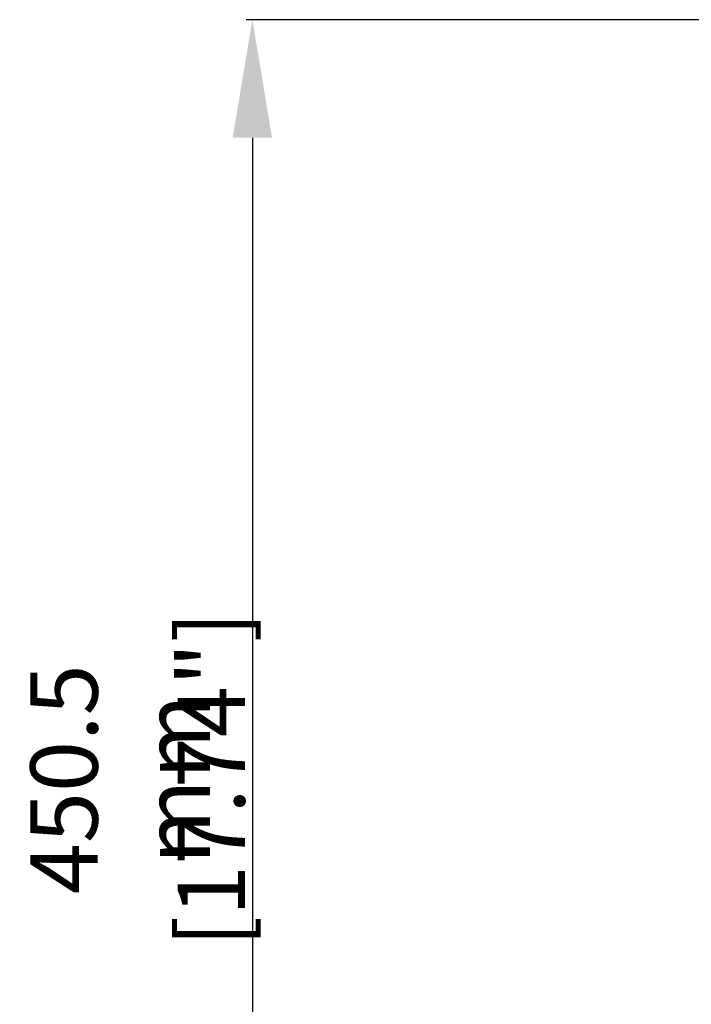
# Model space of a CAD drawing. Extents: x 946 to 1366, y 325 to 622.
# Drawn here: x 1033 to 1053, y 448 to 477 of the extents above; entities that cross this region are included whole.
import ezdxf

# ---------------------------------------------------------------- set-up
doc = ezdxf.new("R2010")
doc.units = 0
doc.header["$LTSCALE"] = 5
doc.header["$MEASUREMENT"] = 0
doc.layers.get('0').update_dxf_attribs({"linetype": 'CONTINUOUS'})
doc.layers.get('Defpoints').update_dxf_attribs({"linetype": 'CONTINUOUS'})
doc.styles.get("Standard").update_dxf_attribs({"font": 'ARIAL.TTF', "width": 0.8})
doc.dimstyles.new('DIMSTYLE_2', dxfattribs={"dimtxt": 2, "dimasz": 3.5, "dimexe": 0.18, "dimexo": 0.0625, "dimgap": 0.2, "dimtad": 1, "dimdec": 1, "dimlfac": 10, "dimdsep": 46, "dimtxsty": 'Standard', "dimcen": 0.09, "dimadec": 0, "dimazin": 0, "dimtp": 0.001, "dimtm": 0.001, "dimtfac": 1, "dimtdec": 1, "dimtofl": 0, "dimtmove": 0, "dimatfit": 3, "dimfxl": 0, "dimtolj": 1, "dimarcsym": 0})

# ---------------------------------------------------------------- blocks, each defined once
blk = doc.blocks.new('*D55')
at = {"color": 0, "lineweight": -2}
for p, q in [((1075.262, 477.035), (1039.97, 477.035)), ((1040.15, 473.535), (1040.15, 435.485)), ((1058.654, 431.985), (1039.97, 431.985))]:
    blk.add_line(p, q, dxfattribs=at)
at = {"color": 0}
for points in [[(1039.566, 473.535), (1040.733, 473.535), (1040.15, 477.035)], [(1039.566, 435.485), (1040.733, 435.485), (1040.15, 431.985)]]:
    blk.add_solid(points, dxfattribs=at)
at = {"layer": 'Defpoints', "color": 0}
for p in [(1075.324, 477.035), (1040.15, 431.985), (1058.717, 431.985)]:
    blk.add_point(p, dxfattribs=at)
at = {"color": 0, "char_height": 2, "attachment_point": 5, "rotation": 90}
for s, insert in [('\\A1;[17.74"]', (1038.928, 454.51)), ('\\A1;450.5 mm', (1036.226, 454.51))]:
    blk.add_mtext(s, dxfattribs=dict(at, insert=insert))

msp = doc.modelspace()

# ---------------------------------------------------------------- dimensions: what is measured, and where the dimension line sits
dim = msp.add_linear_dim(base=(1040.15, 431.985), p1=(1075.324, 477.035), p2=(1058.717, 431.985), angle=90, dimstyle='DIMSTYLE_2', override={"dimpost": ' mm\\X'})
dim.commit()
dim.dimension.update_dxf_attribs({"geometry": '*D55', "text_midpoint": (1037.447, 454.51)})

doc.saveas('drawing.dxf')
